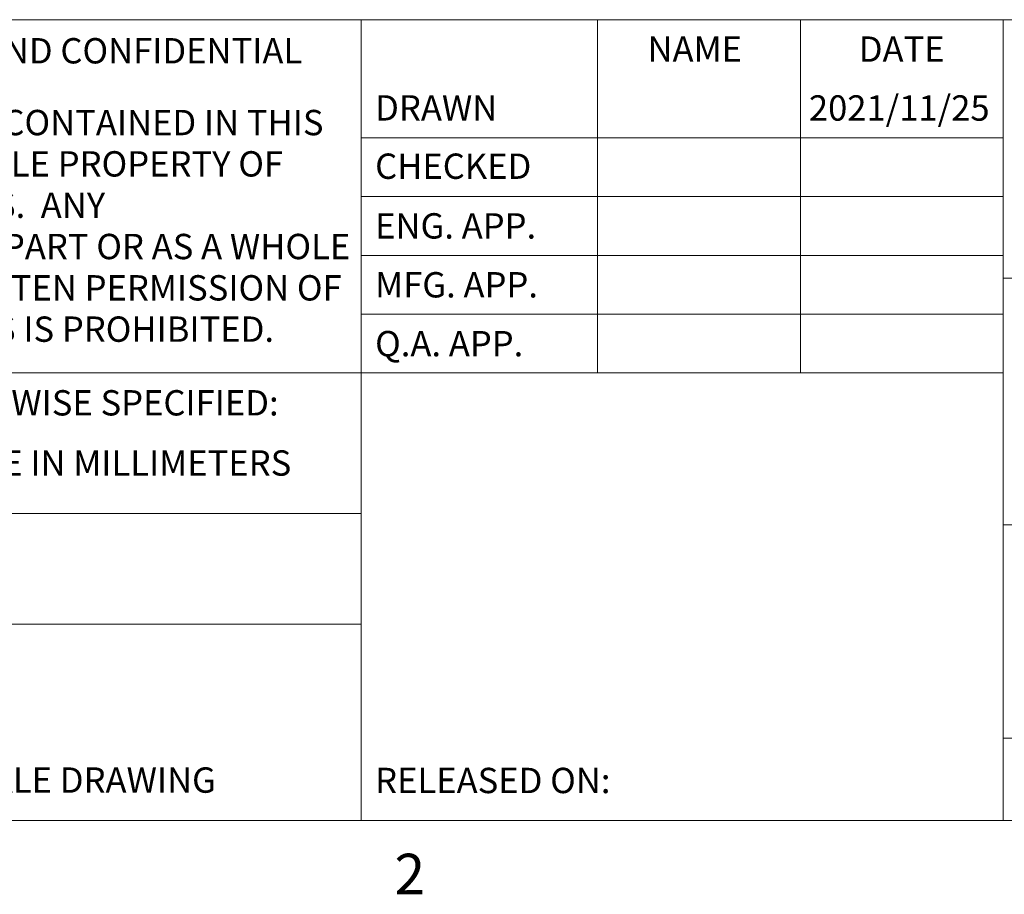
# Model space of a CAD drawing. Units: millimetres. Extents: x 6 to 552, y 6 to 425.
# Drawn here: x 415 to 476, y 8 to 63 of the extents above; entities that cross this region are included whole.
import ezdxf

# ---------------------------------------------------------------- set-up
doc = ezdxf.new("R2010")
doc.units = ezdxf.units.MM
doc.layers.add('CHARACTER', color=5, linetype='Continuous')
doc.styles.add('SLDTEXTSTYLE0', font='TXT', dxfattribs={"width": 0.75})

# ---------------------------------------------------------------- blocks, each defined once
blk = doc.blocks.new('SW_NOTE_0_2')
at = {"layer": 'CHARACTER', "color": 0, "linetype": 'Continuous', "lineweight": 18, "char_height": 1.5875, "attachment_point": 1, "style": 'SLDTEXTSTYLE0'}
for s, insert in [('THE INFORMATION CONTAINED IN THIS', (0, 2.046)), ('DRAWING IS THE SOLE PROPERTY OF', (0, -0.541)), ('DANA INNOVATIONS.  ANY', (0, -3.129)), ('REPRODUCTION IN PART OR AS A WHOLE', (0, -5.716)), ('WITHOUT THE WRITTEN PERMISSION OF', (0, -8.304)), ('DANA INNOVATIONS IS PROHIBITED.', (0, -10.891))]:
    blk.add_mtext(s, dxfattribs=dict(at, insert=insert))

msp = doc.modelspace()

# ---------------------------------------------------------------- linework, layer by layer
at = {"color": 7, "linetype": 'Continuous', "lineweight": 18, "true_color": 0xffffff}
for p, q in [((546.1, 62.8523703), (392.4034212, 62.8523703)), ((435.9926089, 62.8348672), (435.9926089, 12.7)), ((450.7900791, 62.8348672), (450.7900791, 40.7285984)), ((463.4900791, 62.8348672), (463.4900791, 40.7285984)), ((476.1900791, 62.8348672), (476.1900791, 12.7)), ((476.1900791, 55.4605984), (435.9926089, 55.4605984)), ((476.1900791, 51.7775984), (435.9926089, 51.7775984)), ((476.1900791, 48.0945984), (435.9926089, 48.0945984)), ((476.1900791, 46.6592365), (546.1, 46.6592365)), ((476.1900791, 44.4115984), (435.9926089, 44.4115984)), ((435.9926089, 40.7285984), (392.4034212, 40.7285984)), ((476.1900791, 40.7285984), (435.9926089, 40.7285984)), ((435.9926089, 31.9201992), (392.4034212, 31.9201992)), ((546.1, 31.224951), (476.1900791, 31.224951)), ((392.4034212, 25.0017193), (435.9926089, 25.0017193)), ((476.1900791, 17.8610022), (546.1, 17.8610022))]:
    msp.add_line(p, q, dxfattribs=at)
at = {"color": 7, "linetype": 'Continuous', "lineweight": 18}
msp.add_line((546.1, 12.7), (12.7, 12.7), dxfattribs=at)

# ---------------------------------------------------------------- block references
at = {"layer": 'CHARACTER', "color": 4, "linetype": 'Continuous', "lineweight": 18, "true_color": 0x00ffff}
msp.add_blockref('SW_NOTE_0_2', (393.8466135, 55.157389), dxfattribs=at)

# ---------------------------------------------------------------- texts
at = {"layer": 'CHARACTER', "color": 4, "linetype": 'Continuous', "lineweight": 18, "true_color": 0x00ffff, "style": 'SLDTEXTSTYLE0'}
for s, insert, char_height, attachment_point in [('PROPRIETARY AND CONFIDENTIAL', (397.6627347, 61.6994289), 1.5875, 1), ('NAME', (453.9189226, 61.8065372), 1.5875, 1), ('DATE', (467.145209, 61.8038647), 1.5875, 1), ('DRAWN', (436.8617686, 58.1218071), 1.5875, 1), ('2021/11/25', (469.6791244, 58.1159441), 1.5875, 2), ('CHECKED', (436.8617686, 54.4705997), 1.5875, 1), ('ENG. APP.', (436.8617686, 50.7332173), 1.5875, 1), ('MFG. APP.', (436.8617686, 47.0445682), 1.5875, 1), ('Q.A. APP.', (436.8617686, 43.357385), 1.5875, 1), ('UNLESS OTHERWISE SPECIFIED:', (414.5612806, 39.6530262), 1.5875, 2), ('DIMENSIONS ARE IN MILLIMETERS', (414.4178279, 35.8846232), 1.5875, 2), ('DO NOT SCALE DRAWING', (414.2726674, 16.0270186), 1.5875, 2), ('RELEASED ON:', (436.8617686, 16.0027651), 1.5875, 1), ('2', (439.0315665, 10.6192321), 2.54, 2)]:
    msp.add_mtext(s, dxfattribs=dict(at, insert=insert, char_height=char_height, attachment_point=attachment_point))

doc.saveas('drawing.dxf')
